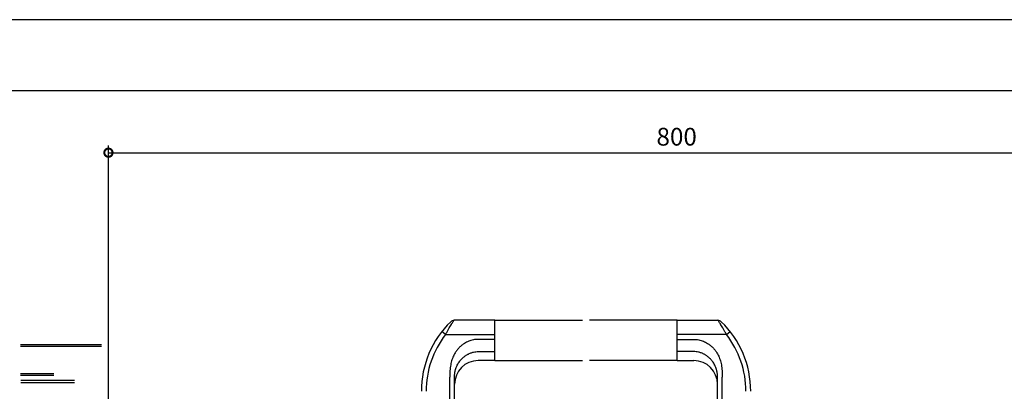
# Model space of a CAD drawing. Extents: x -424 to 186, y -4 to 301.
# Drawn here: x -245 to -106, y 245 to 297 of the extents above; entities that cross this region are included whole.
import ezdxf

# ---------------------------------------------------------------- set-up
doc = ezdxf.new("R2010")
doc.units = 0
doc.layers.get('0').update_dxf_attribs({"linetype": 'CONTINUOUS'})
doc.layers.get('DEFPOINTS').update_dxf_attribs({"linetype": 'CONTINUOUS'})
doc.layers.add('TV', color=7, linetype='CONTINUOUS')
doc.layers.add('図面枠', color=3, linetype='CONTINUOUS')
doc.styles.add('MX_DIMTXSTY_3', font='txt.shx', dxfattribs={"width": 1.1, "bigfont": 'extfont.shx'})
doc.styles.add('MX_NOTE_STANDARD', font='txt.shx', dxfattribs={"bigfont": 'extfont.shx'})
doc.dimstyles.new('MX_DIMSTYLE_TV', dxfattribs={"dimtxt": 2.5, "dimasz": 2.5, "dimexe": 1, "dimexo": 0, "dimgap": 1, "dimtad": 1, "dimlfac": 3, "dimdsep": 46, "dimtxsty": 'MX_NOTE_STANDARD', "dimblk1": 'OPEN30', "dimblk2": 'OPEN30', "dimsah": 1, "dimcen": 2.5, "dimadec": 0, "dimazin": 0, "dimtfac": 1, "dimtmove": 0, "dimatfit": 3, "dimldrblk": 'OPEN30', "dimfxl": 1, "dimtzin": 0, "dimarcsym": 0})

# ---------------------------------------------------------------- blocks, each defined once
blk = doc.blocks.new('_DOTSMALL')
at = {"color": 0, "linetype": 'ByBlock', "lineweight": -2, "const_width": 0.5}
blk.add_lwpolyline([(-0.0625, 0, 1), (0.0625, 0, 1)], format="xyb", close=True, dxfattribs=at)
blk = doc.blocks.new('*D3')
at = {"layer": 'DEFPOINTS', "color": 0}
for p in [(-72.3, 278.29), (-72.3, 268.56), (-232.14, 241.95)]:
    blk.add_point(p, dxfattribs=at)
at = {"layer": 'TV', "color": 0, "linetype": 'Continuous', "lineweight": -2}
for p, q in [((-232.14, 241.95), (-232.14, 279.29)), ((-232.14, 278.29), (-72.3, 278.29))]:
    blk.add_line(p, q, dxfattribs=at)
at = {"layer": 'TV', "color": 0, "lineweight": -2, "xscale": 2.32, "yscale": 2.32, "zscale": 2.32, "rotation": 180}
blk.add_blockref('_DOTSMALL', (-232.14, 278.29), dxfattribs=at)
at = {"layer": 'TV', "color": 0, "lineweight": -2, "xscale": 2.32, "yscale": 2.32, "zscale": 2.32}
blk.add_blockref('_DOTSMALL', (-72.3, 278.29), dxfattribs=at)
at = {"layer": 'TV', "color": 0, "linetype": 'Continuous', "insert": (-152.22, 280.54), "char_height": 2.5, "attachment_point": 5, "line_spacing_factor": 0.9, "style": 'MX_DIMTXSTY_3'}
blk.add_mtext('\\A1;800', dxfattribs=at)
blk = doc.blocks.new('_OPEN30')
at = {"color": 0, "linetype": 'ByBlock', "lineweight": -2}
for p, q in [((-1, 0.267949), (0, 0)), ((0, 0), (-1, -0.267949)), ((0, 0), (-1, 0))]:
    blk.add_line(p, q, dxfattribs=at)

msp = doc.modelspace()

# ---------------------------------------------------------------- linework, layer by layer
at = {"layer": 'DEFPOINTS'}
msp.add_line((0, 297), (-420, 297), dxfattribs=at)
at = {"layer": 'TV', "color": 7, "linetype": 'Continuous'}
for p, q in [((-177.799, 254.715), (-183.532, 254.715)), ((-177.799, 254.715), (-165.469, 254.715)), ((-177.799, 249.048), (-177.799, 254.715)), ((-152.14, 254.715), (-164.469, 254.715)), ((-152.14, 254.715), (-146.407, 254.715)), ((-152.14, 249.048), (-152.14, 254.715)), ((-184.725, 252.715), (-185.252, 253.124)), ((-184.725, 252.715), (-177.799, 252.715)), ((-145.213, 252.715), (-152.14, 252.715)), ((-145.213, 252.715), (-144.687, 253.124)), ((-233.136, 251.28), (-244.496, 251.28)), ((-233.136, 251.047), (-244.496, 251.047)), ((-177.799, 252.035), (-180.132, 252.035)), ((-152.14, 252.035), (-149.807, 252.035)), ((-180.132, 250.317), (-177.799, 250.317)), ((-149.807, 250.317), (-152.14, 250.317)), ((-177.799, 249.048), (-180.132, 249.048)), ((-177.799, 249.048), (-165.469, 249.048)), ((-152.14, 249.048), (-164.469, 249.048)), ((-152.14, 249.048), (-149.807, 249.048)), ((-239.803, 247.18), (-244.496, 247.18)), ((-239.803, 246.947), (-244.496, 246.947)), ((-184.132, 239.048), (-184.132, 246.737)), ((-183.465, 239.048), (-183.465, 246.737)), ((-146.473, 239.048), (-146.473, 246.737)), ((-145.807, 239.048), (-145.807, 246.737)), ((-244.474, 246.31), (-236.917, 246.31)), ((-244.474, 245.947), (-236.917, 245.947))]:
    msp.add_line(p, q, dxfattribs=at)
for centre, radius, start, end in [((-174.465, 244.731), 13.667, 134.22013, 180), ((-183.532, 254.048), 0.667, 90, 134.22013), ((-146.407, 254.048), 0.667, 45.77987, 90), ((-155.473, 244.731), 13.667, 0, 45.77987), ((-174.465, 244.731), 13, 142.11334, 180), ((-155.473, 244.731), 13, 0, 37.88666), ((-180.132, 245.715), 3.333, 90, 180), ((-149.807, 245.715), 3.333, 0, 90)]:
    msp.add_arc(centre, radius, start, end, dxfattribs=at)
for points, knots in [([(-184.725, 252.715), (-184.657, 252.847), (-184.518, 253.106), (-184.314, 253.47), (-184.121, 253.798), (-183.975, 254.037), (-183.853, 254.229), (-183.76, 254.374), (-183.669, 254.512), (-183.602, 254.611), (-183.56, 254.673), (-183.539, 254.704), (-183.532, 254.715)], [0, 0, 0, 0, 0.4475207, 0.8815863, 1.2518273, 1.5892231, 1.7219058, 1.9328191, 2.1063883, 2.2171335, 2.2921562, 2.330472, 2.330472, 2.330472, 2.330472]), ([(-145.213, 252.715), (-145.282, 252.847), (-145.42, 253.106), (-145.624, 253.47), (-145.817, 253.798), (-145.964, 254.037), (-146.085, 254.229), (-146.179, 254.374), (-146.27, 254.512), (-146.336, 254.611), (-146.378, 254.673), (-146.4, 254.704), (-146.407, 254.715)], [0, 0, 0, 0, 0.4475207, 0.8815863, 1.2518273, 1.5892231, 1.7219058, 1.9328191, 2.1063883, 2.2171335, 2.2921562, 2.330472, 2.330472, 2.330472, 2.330472]), ([(-180.132, 252.035), (-180.247, 252.035), (-180.476, 252.024), (-180.818, 251.974), (-181.151, 251.892), (-181.472, 251.782), (-181.779, 251.644), (-182.111, 251.457), (-182.459, 251.211), (-182.749, 250.947), (-182.962, 250.716), (-183.113, 250.531), (-183.255, 250.335), (-183.405, 250.102), (-183.556, 249.829), (-183.701, 249.511), (-183.825, 249.176), (-183.927, 248.824), (-184.01, 248.446), (-184.072, 248.037), (-184.11, 247.617), (-184.129, 247.18), (-184.133, 246.892), (-184.132, 246.737)], [0, 0, 0, 0, 0.3439363, 0.6879225, 1.0351404, 1.3706863, 1.7056834, 2.0428614, 2.5123166, 2.9807283, 3.216773, 3.4550855, 3.6964728, 3.9417119, 4.2847067, 4.6332412, 4.9893106, 5.3547869, 5.7314016, 6.1497131, 6.5959403, 6.9962608, 7.4604382, 7.4604382, 7.4604382, 7.4604382]), ([(-149.807, 252.035), (-149.692, 252.035), (-149.462, 252.024), (-149.12, 251.974), (-148.788, 251.892), (-148.466, 251.782), (-148.16, 251.644), (-147.828, 251.457), (-147.48, 251.211), (-147.189, 250.947), (-146.976, 250.716), (-146.825, 250.531), (-146.683, 250.335), (-146.534, 250.102), (-146.382, 249.829), (-146.237, 249.511), (-146.114, 249.176), (-146.012, 248.824), (-145.929, 248.446), (-145.867, 248.037), (-145.828, 247.617), (-145.81, 247.18), (-145.806, 246.892), (-145.807, 246.737)], [0, 0, 0, 0, 0.3439363, 0.6879225, 1.0351404, 1.3706863, 1.7056834, 2.0428614, 2.5123166, 2.9807283, 3.216773, 3.4550855, 3.6964728, 3.9417119, 4.2847067, 4.6332412, 4.9893106, 5.3547869, 5.7314016, 6.1497131, 6.5959403, 6.9962608, 7.4604382, 7.4604382, 7.4604382, 7.4604382]), ([(-183.465, 246.737), (-183.465, 246.796), (-183.463, 246.916), (-183.451, 247.098), (-183.43, 247.283), (-183.404, 247.442), (-183.377, 247.574), (-183.352, 247.681), (-183.322, 247.793), (-183.287, 247.909), (-183.246, 248.029), (-183.182, 248.195), (-183.083, 248.415), (-182.928, 248.693), (-182.721, 248.993), (-182.501, 249.247), (-182.295, 249.445), (-182.131, 249.585), (-181.97, 249.706), (-181.814, 249.811), (-181.666, 249.899), (-181.527, 249.974), (-181.366, 250.051), (-181.183, 250.127), (-180.977, 250.196), (-180.737, 250.258), (-180.457, 250.305), (-180.24, 250.317), (-180.132, 250.317)], [0, 0, 0, 0, 0.1778015, 0.3598646, 0.5461364, 0.7365863, 0.8408208, 0.9507805, 1.0664535, 1.1878312, 1.3149088, 1.4476864, 1.7198989, 2.0379441, 2.4019721, 2.8123046, 3.0427577, 3.2587185, 3.4602081, 3.6472338, 3.8197977, 3.9779037, 4.1215618, 4.3546058, 4.5713464, 4.7719327, 5.0979304, 5.4220497, 5.4220497, 5.4220497, 5.4220497]), ([(-146.473, 246.737), (-146.473, 246.796), (-146.476, 246.916), (-146.488, 247.098), (-146.508, 247.283), (-146.534, 247.442), (-146.561, 247.574), (-146.586, 247.681), (-146.616, 247.793), (-146.652, 247.909), (-146.693, 248.029), (-146.756, 248.195), (-146.855, 248.415), (-147.01, 248.693), (-147.218, 248.993), (-147.438, 249.247), (-147.643, 249.445), (-147.808, 249.585), (-147.969, 249.706), (-148.124, 249.811), (-148.272, 249.899), (-148.412, 249.974), (-148.573, 250.051), (-148.756, 250.127), (-148.961, 250.196), (-149.201, 250.258), (-149.482, 250.305), (-149.698, 250.317), (-149.807, 250.317)], [0, 0, 0, 0, 0.1778015, 0.3598646, 0.5461364, 0.7365863, 0.8408208, 0.9507805, 1.0664535, 1.1878312, 1.3149088, 1.4476864, 1.7198989, 2.0379441, 2.4019721, 2.8123046, 3.0427577, 3.2587185, 3.4602081, 3.6472338, 3.8197977, 3.9779037, 4.1215618, 4.3546058, 4.5713464, 4.7719327, 5.0979304, 5.4220497, 5.4220497, 5.4220497, 5.4220497])]:
    msp.add_open_spline(points, degree=3, knots=knots, dxfattribs=at)
at = {"layer": '図面枠'}
msp.add_line((-10, 287), (-410, 287), dxfattribs=at)

# ---------------------------------------------------------------- dimensions: what is measured, and where the dimension line sits
at = {"layer": 'TV', "color": 7, "linetype": 'Continuous'}
dim = msp.add_linear_dim(base=(-72.303, 278.286), p1=(-232.136, 241.947), p2=(-72.303, 268.558), text='\\A1;800', dimstyle='MX_DIMSTYLE_TV', override={"dimasz": 2.32, "dimdec": 0, "dimlfac": 0.333333, "dimzin": 0, "dimtxsty": 'MX_DIMTXSTY_3', "dimblk1": 'DOTSMALL', "dimblk2": 'DOTSMALL', "dimse2": 1}, dxfattribs=at)
dim.commit()
dim.dimension.update_dxf_attribs({"geometry": '*D3', "text_midpoint": (-152.219, 278.286), "dimtype": 160})

doc.saveas('drawing.dxf')
